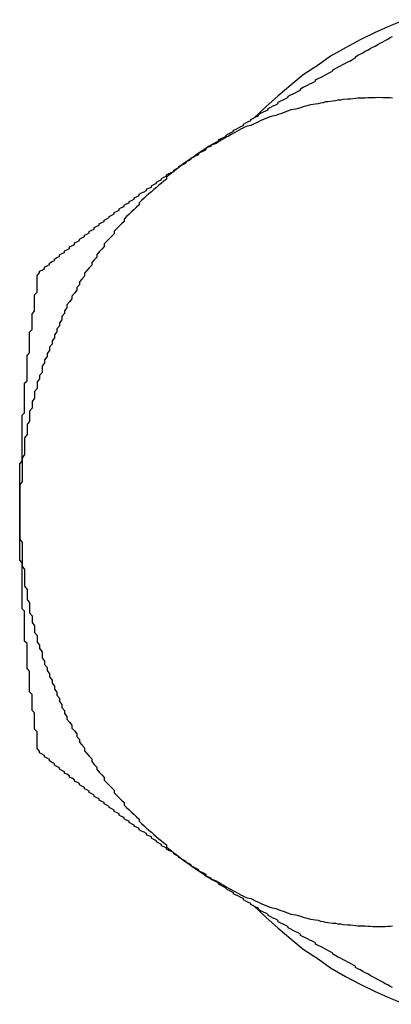
# Model space of a CAD drawing. Extents: x 0 to 420, y 0 to 297.
# Drawn here: x 197 to 197, y 62 to 62 of the extents above; entities that cross this region are included whole.
import ezdxf

# ---------------------------------------------------------------- set-up
doc = ezdxf.new("R2010")
doc.units = 0
doc.layers.get('0').update_dxf_attribs({"linetype": 'CONTINUOUS'})

msp = doc.modelspace()

# ---------------------------------------------------------------- linework, layer by layer
at = {"color": 7, "linetype": 'CONTINUOUS'}
for points in [[(197.139, 62.2994, 0), (197.133, 62.2969, 0), (197.127, 62.2942, 0), (197.121, 62.2913, 0), (197.115, 62.2881, 0), (197.109, 62.2847, 0), (197.104, 62.2811, 0), (197.098, 62.2772, 0), (197.093, 62.2731, 0), (197.088, 62.2688, 0), (197.083, 62.2643, 0), (197.078, 62.2596, 0)], [(197.134, 62.2679, 0), (197.133, 62.268, 0), (197.132, 62.268, 0), (197.131, 62.268, 0), (197.13, 62.268, 0), (197.128, 62.2681, 0), (197.127, 62.268, 0), (197.126, 62.268, 0), (197.125, 62.268, 0), (197.124, 62.268, 0), (197.123, 62.2679, 0), (197.121, 62.2679, 0), (197.12, 62.2678, 0), (197.119, 62.2677, 0), (197.118, 62.2676, 0), (197.117, 62.2675, 0), (197.116, 62.2674, 0), (197.114, 62.2673, 0), (197.113, 62.2671, 0), (197.112, 62.267, 0), (197.111, 62.2668, 0), (197.11, 62.2666, 0), (197.108, 62.2664, 0), (197.107, 62.2663, 0), (197.106, 62.266, 0), (197.105, 62.2658, 0), (197.104, 62.2656, 0), (197.103, 62.2654, 0), (197.101, 62.2651, 0), (197.1, 62.2649, 0), (197.099, 62.2646, 0), (197.098, 62.2643, 0), (197.097, 62.264, 0), (197.096, 62.2637, 0), (197.095, 62.2634, 0), (197.093, 62.2631, 0), (197.092, 62.2627, 0), (197.091, 62.2624, 0), (197.09, 62.262, 0), (197.089, 62.2616, 0), (197.088, 62.2613, 0), (197.087, 62.2609, 0), (197.085, 62.2605, 0), (197.084, 62.2601, 0), (197.083, 62.2596, 0), (197.082, 62.2592, 0), (197.081, 62.2588, 0), (197.08, 62.2583, 0), (197.079, 62.2578, 0), (197.078, 62.2574, 0), (197.077, 62.2569, 0), (197.075, 62.2564, 0), (197.074, 62.2559, 0), (197.073, 62.2554, 0), (197.072, 62.2548, 0), (197.071, 62.2543, 0), (197.07, 62.2538, 0), (197.069, 62.2532, 0), (197.068, 62.2526, 0), (197.067, 62.2521, 0), (197.066, 62.2515, 0), (197.065, 62.2509, 0), (197.064, 62.2503, 0), (197.063, 62.2496, 0), (197.061, 62.249, 0), (197.06, 62.2484, 0), (197.059, 62.2477, 0), (197.058, 62.2471, 0), (197.057, 62.2464, 0), (197.056, 62.2457, 0)], [(197.056, 62.2457, 0), (197.055, 62.245, 0), (197.054, 62.2443, 0), (197.053, 62.2436, 0), (197.052, 62.2429, 0), (197.051, 62.2422, 0), (197.05, 62.2415, 0), (197.049, 62.2407, 0), (197.048, 62.24, 0), (197.047, 62.2392, 0), (197.046, 62.2384, 0), (197.045, 62.2377, 0), (197.044, 62.2369, 0), (197.043, 62.2361, 0), (197.043, 62.2353, 0), (197.042, 62.2344, 0), (197.041, 62.2336, 0), (197.04, 62.2328, 0), (197.039, 62.2319, 0), (197.038, 62.2311, 0), (197.037, 62.2302, 0), (197.036, 62.2294, 0), (197.035, 62.2285, 0), (197.034, 62.2276, 0), (197.033, 62.2267, 0), (197.032, 62.2258, 0), (197.032, 62.2249, 0), (197.031, 62.224, 0), (197.03, 62.223, 0), (197.029, 62.2221, 0), (197.028, 62.2212, 0), (197.027, 62.2202, 0), (197.026, 62.2192, 0), (197.026, 62.2183, 0), (197.025, 62.2173, 0), (197.024, 62.2163, 0), (197.023, 62.2153, 0), (197.022, 62.2143, 0), (197.022, 62.2133, 0), (197.021, 62.2123, 0), (197.02, 62.2113, 0), (197.019, 62.2103, 0), (197.018, 62.2092, 0), (197.018, 62.2082, 0), (197.017, 62.2071, 0), (197.016, 62.2061, 0), (197.015, 62.205, 0), (197.015, 62.2039, 0), (197.014, 62.2028, 0), (197.013, 62.2018, 0), (197.013, 62.2007, 0), (197.012, 62.1996, 0), (197.011, 62.1985, 0), (197.01, 62.1974, 0), (197.01, 62.1962, 0), (197.009, 62.1951, 0), (197.008, 62.194, 0), (197.008, 62.1928, 0), (197.007, 62.1917, 0), (197.007, 62.1906, 0), (197.006, 62.1894, 0), (197.005, 62.1882, 0), (197.005, 62.1871, 0), (197.004, 62.1859, 0), (197.003, 62.1847, 0), (197.003, 62.1835, 0), (197.002, 62.1823, 0), (197.002, 62.1812, 0), (197.001, 62.18, 0), (197.001, 62.1787, 0), (197, 62.1775, 0), (197, 62.1763, 0), (196.999, 62.1751, 0), (196.999, 62.1739, 0), (196.998, 62.1726, 0), (196.998, 62.1714, 0), (196.997, 62.1702, 0), (196.997, 62.1689, 0), (196.996, 62.1677, 0), (196.996, 62.1664, 0), (196.995, 62.1652, 0), (196.995, 62.1639, 0), (196.994, 62.1626, 0), (196.994, 62.1614, 0), (196.993, 62.1601, 0), (196.993, 62.1588, 0), (196.993, 62.1575, 0), (196.992, 62.1563, 0), (196.992, 62.155, 0), (196.991, 62.1537, 0), (196.991, 62.1524, 0), (196.991, 62.1511, 0), (196.99, 62.1498, 0), (196.99, 62.1485, 0), (196.99, 62.1472, 0), (196.989, 62.1458, 0), (196.989, 62.1445, 0), (196.989, 62.1432, 0), (196.988, 62.1419, 0), (196.988, 62.1406, 0), (196.988, 62.1392, 0), (196.988, 62.1379, 0), (196.987, 62.1366, 0), (196.987, 62.1352, 0), (196.987, 62.1339, 0), (196.987, 62.1326, 0), (196.986, 62.1312, 0), (196.986, 62.1299, 0), (196.986, 62.1285, 0), (196.986, 62.1272, 0), (196.986, 62.1258, 0), (196.986, 62.1245, 0), (196.985, 62.1231, 0), (196.985, 62.1218, 0), (196.985, 62.1204, 0), (196.985, 62.1191, 0), (196.985, 62.1177, 0), (196.985, 62.1164, 0), (196.985, 62.115, 0), (196.985, 62.1136, 0), (196.984, 62.1123, 0), (196.984, 62.1109, 0), (196.984, 62.1096, 0), (196.984, 62.1082, 0), (196.984, 62.1068, 0), (196.984, 62.1055, 0), (196.984, 62.1041, 0), (196.984, 62.1028, 0), (196.984, 62.1014, 0)], [(196.984, 62.1014, 0), (196.984, 62.1, 0), (196.984, 62.0987, 0), (196.984, 62.0973, 0), (196.984, 62.0959, 0), (196.984, 62.0946, 0), (196.984, 62.0932, 0), (196.984, 62.0918, 0), (196.984, 62.0905, 0), (196.985, 62.0891, 0), (196.985, 62.0878, 0), (196.985, 62.0864, 0), (196.985, 62.0851, 0), (196.985, 62.0837, 0), (196.985, 62.0823, 0), (196.985, 62.081, 0), (196.985, 62.0796, 0), (196.986, 62.0783, 0), (196.986, 62.0769, 0), (196.986, 62.0756, 0), (196.986, 62.0742, 0), (196.986, 62.0729, 0), (196.986, 62.0716, 0), (196.987, 62.0702, 0), (196.987, 62.0689, 0), (196.987, 62.0675, 0), (196.987, 62.0662, 0), (196.988, 62.0649, 0), (196.988, 62.0635, 0), (196.988, 62.0622, 0), (196.988, 62.0609, 0), (196.989, 62.0596, 0), (196.989, 62.0583, 0), (196.989, 62.0569, 0), (196.99, 62.0556, 0), (196.99, 62.0543, 0), (196.99, 62.053, 0), (196.991, 62.0517, 0), (196.991, 62.0504, 0), (196.991, 62.0491, 0), (196.992, 62.0478, 0), (196.992, 62.0465, 0), (196.993, 62.0452, 0), (196.993, 62.044, 0), (196.993, 62.0427, 0), (196.994, 62.0414, 0), (196.994, 62.0401, 0), (196.995, 62.0389, 0), (196.995, 62.0376, 0), (196.996, 62.0363, 0), (196.996, 62.0351, 0), (196.997, 62.0338, 0), (196.997, 62.0326, 0), (196.998, 62.0314, 0), (196.998, 62.0301, 0), (196.999, 62.0289, 0), (196.999, 62.0277, 0), (197, 62.0265, 0), (197, 62.0252, 0), (197.001, 62.024, 0), (197.001, 62.0228, 0), (197.002, 62.0216, 0), (197.002, 62.0204, 0), (197.003, 62.0192, 0), (197.003, 62.0181, 0), (197.004, 62.0169, 0), (197.005, 62.0157, 0), (197.005, 62.0145, 0), (197.006, 62.0134, 0), (197.007, 62.0122, 0), (197.007, 62.0111, 0), (197.008, 62.0099, 0), (197.008, 62.0088, 0), (197.009, 62.0077, 0), (197.01, 62.0065, 0), (197.01, 62.0054, 0), (197.011, 62.0043, 0), (197.012, 62.0032, 0), (197.013, 62.0021, 0), (197.013, 62.001, 0), (197.014, 61.9999, 0), (197.015, 61.9988, 0), (197.015, 61.9978, 0), (197.016, 61.9967, 0), (197.017, 61.9957, 0), (197.018, 61.9946, 0), (197.018, 61.9936, 0), (197.019, 61.9925, 0), (197.02, 61.9915, 0), (197.021, 61.9905, 0), (197.022, 61.9895, 0), (197.022, 61.9885, 0), (197.023, 61.9875, 0), (197.024, 61.9865, 0), (197.025, 61.9855, 0), (197.026, 61.9845, 0), (197.026, 61.9835, 0), (197.027, 61.9826, 0), (197.028, 61.9816, 0), (197.029, 61.9807, 0), (197.03, 61.9797, 0), (197.031, 61.9788, 0), (197.032, 61.9779, 0), (197.032, 61.977, 0), (197.033, 61.9761, 0), (197.034, 61.9752, 0), (197.035, 61.9743, 0), (197.036, 61.9734, 0), (197.037, 61.9726, 0), (197.038, 61.9717, 0), (197.039, 61.9708, 0), (197.04, 61.97, 0), (197.041, 61.9692, 0), (197.042, 61.9683, 0), (197.043, 61.9675, 0), (197.043, 61.9667, 0), (197.044, 61.9659, 0), (197.045, 61.9651, 0), (197.046, 61.9643, 0), (197.047, 61.9636, 0), (197.048, 61.9628, 0), (197.049, 61.9621, 0), (197.05, 61.9613, 0), (197.051, 61.9606, 0), (197.052, 61.9599, 0), (197.053, 61.9591, 0), (197.054, 61.9584, 0), (197.055, 61.9577, 0), (197.056, 61.9571, 0)], [(197.056, 61.9571, 0), (197.057, 61.9564, 0), (197.058, 61.9557, 0), (197.059, 61.955, 0), (197.06, 61.9544, 0), (197.061, 61.9538, 0), (197.063, 61.9531, 0), (197.064, 61.9525, 0), (197.065, 61.9519, 0), (197.066, 61.9513, 0), (197.067, 61.9507, 0), (197.068, 61.9501, 0), (197.069, 61.9496, 0), (197.07, 61.949, 0), (197.071, 61.9485, 0), (197.072, 61.9479, 0), (197.073, 61.9474, 0), (197.074, 61.9469, 0), (197.075, 61.9464, 0), (197.077, 61.9459, 0), (197.078, 61.9454, 0), (197.079, 61.9449, 0), (197.08, 61.9445, 0), (197.081, 61.944, 0), (197.082, 61.9436, 0), (197.083, 61.9431, 0), (197.084, 61.9427, 0), (197.085, 61.9423, 0), (197.087, 61.9419, 0), (197.088, 61.9415, 0), (197.089, 61.9411, 0), (197.09, 61.9408, 0), (197.091, 61.9404, 0), (197.092, 61.9401, 0), (197.093, 61.9397, 0), (197.095, 61.9394, 0), (197.096, 61.9391, 0), (197.097, 61.9388, 0), (197.098, 61.9385, 0), (197.099, 61.9382, 0), (197.1, 61.9379, 0), (197.101, 61.9377, 0), (197.103, 61.9374, 0), (197.104, 61.9372, 0), (197.105, 61.9369, 0), (197.106, 61.9367, 0), (197.107, 61.9365, 0), (197.108, 61.9363, 0), (197.11, 61.9361, 0), (197.111, 61.936, 0), (197.112, 61.9358, 0), (197.113, 61.9357, 0), (197.114, 61.9355, 0), (197.116, 61.9354, 0), (197.117, 61.9353, 0), (197.118, 61.9352, 0), (197.119, 61.9351, 0), (197.12, 61.935, 0), (197.121, 61.9349, 0), (197.123, 61.9349, 0), (197.124, 61.9348, 0), (197.125, 61.9348, 0), (197.126, 61.9347, 0), (197.127, 61.9347, 0), (197.128, 61.9347, 0), (197.13, 61.9347, 0), (197.131, 61.9347, 0), (197.132, 61.9348, 0), (197.133, 61.9348, 0), (197.134, 61.9349, 0)], [(197.078, 61.9432, 0), (197.083, 61.9385, 0), (197.088, 61.934, 0), (197.093, 61.9297, 0), (197.098, 61.9256, 0), (197.104, 61.9217, 0), (197.109, 61.9181, 0), (197.115, 61.9146, 0), (197.121, 61.9115, 0), (197.127, 61.9085, 0), (197.133, 61.9059, 0), (197.139, 61.9034, 0)]]:
    msp.add_polyline3d(points, dxfattribs=at)
at = {"color": 7}
for points in [[(197.056, 62.2457, 0), (197.057, 62.2462, 0), (197.058, 62.2467, 0), (197.059, 62.2472, 0), (197.059, 62.2477, 0), (197.06, 62.2482, 0), (197.061, 62.2486, 0), (197.061, 62.2491, 0), (197.062, 62.2496, 0), (197.063, 62.2501, 0), (197.064, 62.2506, 0), (197.064, 62.2511, 0), (197.065, 62.2516, 0), (197.066, 62.252, 0), (197.067, 62.2525, 0), (197.067, 62.253, 0), (197.068, 62.2535, 0), (197.069, 62.254, 0), (197.07, 62.2545, 0), (197.07, 62.255, 0), (197.071, 62.2554, 0), (197.072, 62.2559, 0), (197.073, 62.2564, 0), (197.074, 62.2569, 0), (197.074, 62.2574, 0), (197.075, 62.2579, 0), (197.076, 62.2584, 0), (197.077, 62.2588, 0), (197.077, 62.2593, 0), (197.078, 62.2598, 0), (197.079, 62.2603, 0), (197.08, 62.2608, 0), (197.08, 62.2613, 0), (197.081, 62.2618, 0), (197.082, 62.2623, 0), (197.083, 62.2627, 0), (197.084, 62.2632, 0), (197.084, 62.2637, 0), (197.085, 62.2642, 0), (197.086, 62.2647, 0), (197.087, 62.2652, 0), (197.088, 62.2657, 0), (197.088, 62.2662, 0), (197.089, 62.2667, 0), (197.09, 62.2672, 0), (197.091, 62.2677, 0), (197.092, 62.2682, 0), (197.092, 62.2687, 0), (197.093, 62.2692, 0), (197.094, 62.2696, 0), (197.095, 62.2701, 0), (197.096, 62.2706, 0), (197.097, 62.2711, 0), (197.097, 62.2716, 0), (197.098, 62.2722, 0), (197.099, 62.2727, 0), (197.1, 62.2732, 0), (197.101, 62.2737, 0), (197.102, 62.2742, 0), (197.103, 62.2747, 0), (197.103, 62.2752, 0), (197.104, 62.2757, 0), (197.105, 62.2762, 0), (197.106, 62.2767, 0), (197.107, 62.2772, 0), (197.108, 62.2777, 0), (197.109, 62.2783, 0), (197.11, 62.2788, 0), (197.11, 62.2793, 0), (197.111, 62.2798, 0), (197.112, 62.2803, 0), (197.113, 62.2808, 0), (197.114, 62.2814, 0), (197.115, 62.2819, 0), (197.116, 62.2824, 0), (197.117, 62.2829, 0), (197.118, 62.2835, 0), (197.119, 62.284, 0), (197.119, 62.2845, 0), (197.12, 62.2851, 0), (197.121, 62.2856, 0), (197.122, 62.2861, 0), (197.123, 62.2867, 0), (197.124, 62.2872, 0), (197.125, 62.2878, 0), (197.126, 62.2883, 0), (197.127, 62.2888, 0), (197.128, 62.2894, 0), (197.129, 62.2899, 0), (197.13, 62.2905, 0), (197.131, 62.291, 0), (197.132, 62.2916, 0), (197.133, 62.2922, 0), (197.134, 62.2927, 0)], [(196.992, 62.1976, 0), (196.992, 62.1982, 0), (196.993, 62.1987, 0), (196.994, 62.1993, 0), (196.994, 62.1999, 0), (196.995, 62.2004, 0), (196.996, 62.201, 0), (196.996, 62.2015, 0), (196.997, 62.2021, 0), (196.998, 62.2026, 0), (196.998, 62.2031, 0), (196.999, 62.2037, 0), (197, 62.2042, 0), (197, 62.2048, 0), (197.001, 62.2053, 0), (197.002, 62.2058, 0), (197.002, 62.2064, 0), (197.003, 62.2069, 0), (197.004, 62.2074, 0), (197.004, 62.208, 0), (197.005, 62.2085, 0), (197.006, 62.209, 0), (197.006, 62.2096, 0), (197.007, 62.2101, 0), (197.008, 62.2106, 0), (197.008, 62.2111, 0), (197.009, 62.2116, 0), (197.01, 62.2122, 0), (197.01, 62.2127, 0), (197.011, 62.2132, 0), (197.012, 62.2137, 0), (197.012, 62.2142, 0), (197.013, 62.2147, 0), (197.014, 62.2152, 0), (197.014, 62.2158, 0), (197.015, 62.2163, 0), (197.016, 62.2168, 0), (197.016, 62.2173, 0), (197.017, 62.2178, 0), (197.018, 62.2183, 0), (197.018, 62.2188, 0), (197.019, 62.2193, 0), (197.02, 62.2198, 0), (197.02, 62.2203, 0), (197.021, 62.2208, 0), (197.022, 62.2213, 0), (197.022, 62.2218, 0), (197.023, 62.2223, 0), (197.024, 62.2228, 0), (197.024, 62.2233, 0), (197.025, 62.2238, 0), (197.026, 62.2243, 0), (197.026, 62.2248, 0), (197.027, 62.2253, 0), (197.028, 62.2258, 0), (197.028, 62.2263, 0), (197.029, 62.2267, 0), (197.03, 62.2272, 0), (197.03, 62.2277, 0), (197.031, 62.2282, 0), (197.032, 62.2287, 0), (197.032, 62.2292, 0), (197.033, 62.2297, 0), (197.034, 62.2302, 0), (197.035, 62.2307, 0), (197.035, 62.2312, 0), (197.036, 62.2316, 0), (197.037, 62.2321, 0), (197.037, 62.2326, 0), (197.038, 62.2331, 0), (197.039, 62.2336, 0), (197.039, 62.2341, 0), (197.04, 62.2346, 0), (197.041, 62.235, 0), (197.041, 62.2355, 0), (197.042, 62.236, 0), (197.043, 62.2365, 0), (197.043, 62.237, 0), (197.044, 62.2375, 0), (197.045, 62.238, 0), (197.046, 62.2384, 0), (197.046, 62.2389, 0), (197.047, 62.2394, 0), (197.048, 62.2399, 0), (197.048, 62.2404, 0), (197.049, 62.2409, 0), (197.05, 62.2413, 0), (197.051, 62.2418, 0), (197.051, 62.2423, 0), (197.052, 62.2428, 0), (197.053, 62.2433, 0), (197.053, 62.2438, 0), (197.054, 62.2443, 0), (197.055, 62.2448, 0), (197.056, 62.2452, 0), (197.056, 62.2457, 0)], [(196.984, 62.1014, 0), (196.984, 62.1024, 0), (196.984, 62.1033, 0), (196.984, 62.1043, 0), (196.984, 62.1053, 0), (196.984, 62.1063, 0), (196.984, 62.1072, 0), (196.984, 62.1082, 0), (196.984, 62.1092, 0), (196.984, 62.1101, 0), (196.984, 62.1111, 0), (196.984, 62.1121, 0), (196.984, 62.1131, 0), (196.984, 62.114, 0), (196.984, 62.115, 0), (196.984, 62.116, 0), (196.984, 62.1169, 0), (196.984, 62.1179, 0), (196.984, 62.1189, 0), (196.984, 62.1198, 0), (196.984, 62.1208, 0), (196.985, 62.1218, 0), (196.985, 62.1228, 0), (196.985, 62.1237, 0), (196.985, 62.1247, 0), (196.985, 62.1257, 0), (196.985, 62.1266, 0), (196.985, 62.1276, 0), (196.985, 62.1286, 0), (196.985, 62.1296, 0), (196.985, 62.1305, 0), (196.985, 62.1315, 0), (196.985, 62.1325, 0), (196.985, 62.1335, 0), (196.985, 62.1344, 0), (196.985, 62.1354, 0), (196.985, 62.1364, 0), (196.985, 62.1374, 0), (196.985, 62.1384, 0), (196.985, 62.1393, 0), (196.985, 62.1403, 0), (196.986, 62.1413, 0), (196.986, 62.1423, 0), (196.986, 62.1433, 0), (196.986, 62.1443, 0), (196.986, 62.1453, 0), (196.986, 62.1463, 0), (196.986, 62.1472, 0), (196.986, 62.1482, 0), (196.986, 62.1492, 0), (196.986, 62.1502, 0), (196.986, 62.1512, 0), (196.986, 62.1522, 0), (196.986, 62.1532, 0), (196.987, 62.1542, 0), (196.987, 62.1552, 0), (196.987, 62.1563, 0), (196.987, 62.1573, 0), (196.987, 62.1583, 0), (196.987, 62.1593, 0), (196.987, 62.1603, 0), (196.987, 62.1613, 0), (196.987, 62.1623, 0), (196.987, 62.1634, 0), (196.987, 62.1644, 0), (196.988, 62.1654, 0), (196.988, 62.1664, 0), (196.988, 62.1675, 0), (196.988, 62.1685, 0), (196.988, 62.1695, 0), (196.988, 62.1706, 0), (196.988, 62.1716, 0), (196.988, 62.1727, 0), (196.988, 62.1737, 0), (196.989, 62.1748, 0), (196.989, 62.1758, 0), (196.989, 62.1769, 0), (196.989, 62.1779, 0), (196.989, 62.179, 0), (196.989, 62.1801, 0), (196.989, 62.1811, 0), (196.99, 62.1822, 0), (196.99, 62.1833, 0), (196.99, 62.1844, 0), (196.99, 62.1855, 0), (196.99, 62.1865, 0), (196.99, 62.1876, 0), (196.99, 62.1887, 0), (196.991, 62.1898, 0), (196.991, 62.1909, 0), (196.991, 62.192, 0), (196.991, 62.1931, 0), (196.991, 62.1943, 0), (196.991, 62.1954, 0), (196.991, 62.1965, 0), (196.992, 62.1976, 0)], [(196.992, 62.0052, 0), (196.991, 62.0063, 0), (196.991, 62.0074, 0), (196.991, 62.0085, 0), (196.991, 62.0096, 0), (196.991, 62.0107, 0), (196.991, 62.0119, 0), (196.991, 62.013, 0), (196.99, 62.014, 0), (196.99, 62.0151, 0), (196.99, 62.0162, 0), (196.99, 62.0173, 0), (196.99, 62.0184, 0), (196.99, 62.0195, 0), (196.99, 62.0206, 0), (196.989, 62.0216, 0), (196.989, 62.0227, 0), (196.989, 62.0238, 0), (196.989, 62.0248, 0), (196.989, 62.0259, 0), (196.989, 62.0269, 0), (196.989, 62.028, 0), (196.988, 62.0291, 0), (196.988, 62.0301, 0), (196.988, 62.0311, 0), (196.988, 62.0322, 0), (196.988, 62.0332, 0), (196.988, 62.0343, 0), (196.988, 62.0353, 0), (196.988, 62.0363, 0), (196.988, 62.0374, 0), (196.987, 62.0384, 0), (196.987, 62.0394, 0), (196.987, 62.0404, 0), (196.987, 62.0415, 0), (196.987, 62.0425, 0), (196.987, 62.0435, 0), (196.987, 62.0445, 0), (196.987, 62.0455, 0), (196.987, 62.0465, 0), (196.987, 62.0475, 0), (196.987, 62.0485, 0), (196.986, 62.0495, 0), (196.986, 62.0505, 0), (196.986, 62.0515, 0), (196.986, 62.0525, 0), (196.986, 62.0535, 0), (196.986, 62.0545, 0), (196.986, 62.0555, 0), (196.986, 62.0565, 0), (196.986, 62.0575, 0), (196.986, 62.0585, 0), (196.986, 62.0595, 0), (196.986, 62.0605, 0), (196.986, 62.0615, 0), (196.985, 62.0625, 0), (196.985, 62.0634, 0), (196.985, 62.0644, 0), (196.985, 62.0654, 0), (196.985, 62.0664, 0), (196.985, 62.0674, 0), (196.985, 62.0683, 0), (196.985, 62.0693, 0), (196.985, 62.0703, 0), (196.985, 62.0713, 0), (196.985, 62.0722, 0), (196.985, 62.0732, 0), (196.985, 62.0742, 0), (196.985, 62.0752, 0), (196.985, 62.0761, 0), (196.985, 62.0771, 0), (196.985, 62.0781, 0), (196.985, 62.079, 0), (196.985, 62.08, 0), (196.985, 62.081, 0), (196.984, 62.082, 0), (196.984, 62.0829, 0), (196.984, 62.0839, 0), (196.984, 62.0849, 0), (196.984, 62.0858, 0), (196.984, 62.0868, 0), (196.984, 62.0878, 0), (196.984, 62.0887, 0), (196.984, 62.0897, 0), (196.984, 62.0907, 0), (196.984, 62.0917, 0), (196.984, 62.0926, 0), (196.984, 62.0936, 0), (196.984, 62.0946, 0), (196.984, 62.0955, 0), (196.984, 62.0965, 0), (196.984, 62.0975, 0), (196.984, 62.0985, 0), (196.984, 62.0994, 0), (196.984, 62.1004, 0), (196.984, 62.1014, 0)], [(197.056, 61.9571, 0), (197.056, 61.9575, 0), (197.055, 61.958, 0), (197.054, 61.9585, 0), (197.053, 61.959, 0), (197.053, 61.9595, 0), (197.052, 61.96, 0), (197.051, 61.9605, 0), (197.051, 61.9609, 0), (197.05, 61.9614, 0), (197.049, 61.9619, 0), (197.048, 61.9624, 0), (197.048, 61.9629, 0), (197.047, 61.9634, 0), (197.046, 61.9639, 0), (197.046, 61.9643, 0), (197.045, 61.9648, 0), (197.044, 61.9653, 0), (197.043, 61.9658, 0), (197.043, 61.9663, 0), (197.042, 61.9668, 0), (197.041, 61.9672, 0), (197.041, 61.9677, 0), (197.04, 61.9682, 0), (197.039, 61.9687, 0), (197.039, 61.9692, 0), (197.038, 61.9697, 0), (197.037, 61.9702, 0), (197.037, 61.9707, 0), (197.036, 61.9711, 0), (197.035, 61.9716, 0), (197.035, 61.9721, 0), (197.034, 61.9726, 0), (197.033, 61.9731, 0), (197.032, 61.9736, 0), (197.032, 61.9741, 0), (197.031, 61.9746, 0), (197.03, 61.975, 0), (197.03, 61.9755, 0), (197.029, 61.976, 0), (197.028, 61.9765, 0), (197.028, 61.977, 0), (197.027, 61.9775, 0), (197.026, 61.978, 0), (197.026, 61.9785, 0), (197.025, 61.979, 0), (197.024, 61.9795, 0), (197.024, 61.98, 0), (197.023, 61.9805, 0), (197.022, 61.981, 0), (197.022, 61.9815, 0), (197.021, 61.982, 0), (197.02, 61.9825, 0), (197.02, 61.983, 0), (197.019, 61.9835, 0), (197.018, 61.984, 0), (197.018, 61.9845, 0), (197.017, 61.985, 0), (197.016, 61.9855, 0), (197.016, 61.986, 0), (197.015, 61.9865, 0), (197.014, 61.987, 0), (197.014, 61.9875, 0), (197.013, 61.988, 0), (197.012, 61.9886, 0), (197.012, 61.9891, 0), (197.011, 61.9896, 0), (197.01, 61.9901, 0), (197.01, 61.9906, 0), (197.009, 61.9911, 0), (197.008, 61.9917, 0), (197.008, 61.9922, 0), (197.007, 61.9927, 0), (197.006, 61.9932, 0), (197.006, 61.9937, 0), (197.005, 61.9943, 0), (197.004, 61.9948, 0), (197.004, 61.9953, 0), (197.003, 61.9959, 0), (197.002, 61.9964, 0), (197.002, 61.9969, 0), (197.001, 61.9975, 0), (197, 61.998, 0), (197, 61.9985, 0), (196.999, 61.9991, 0), (196.998, 61.9996, 0), (196.998, 62.0002, 0), (196.997, 62.0007, 0), (196.996, 62.0013, 0), (196.996, 62.0018, 0), (196.995, 62.0024, 0), (196.994, 62.0029, 0), (196.994, 62.0035, 0), (196.993, 62.004, 0), (196.992, 62.0046, 0), (196.992, 62.0052, 0)], [(197.134, 61.9101, 0), (197.133, 61.9106, 0), (197.132, 61.9112, 0), (197.131, 61.9117, 0), (197.13, 61.9123, 0), (197.129, 61.9128, 0), (197.128, 61.9134, 0), (197.127, 61.9139, 0), (197.126, 61.9145, 0), (197.125, 61.915, 0), (197.124, 61.9156, 0), (197.123, 61.9161, 0), (197.122, 61.9166, 0), (197.121, 61.9172, 0), (197.12, 61.9177, 0), (197.119, 61.9182, 0), (197.119, 61.9188, 0), (197.118, 61.9193, 0), (197.117, 61.9198, 0), (197.116, 61.9204, 0), (197.115, 61.9209, 0), (197.114, 61.9214, 0), (197.113, 61.9219, 0), (197.112, 61.9224, 0), (197.111, 61.923, 0), (197.11, 61.9235, 0), (197.11, 61.924, 0), (197.109, 61.9245, 0), (197.108, 61.925, 0), (197.107, 61.9256, 0), (197.106, 61.9261, 0), (197.105, 61.9266, 0), (197.104, 61.9271, 0), (197.103, 61.9276, 0), (197.103, 61.9281, 0), (197.102, 61.9286, 0), (197.101, 61.9291, 0), (197.1, 61.9296, 0), (197.099, 61.9301, 0), (197.098, 61.9306, 0), (197.097, 61.9311, 0), (197.097, 61.9316, 0), (197.096, 61.9321, 0), (197.095, 61.9326, 0), (197.094, 61.9331, 0), (197.093, 61.9336, 0), (197.092, 61.9341, 0), (197.092, 61.9346, 0), (197.091, 61.9351, 0), (197.09, 61.9356, 0), (197.089, 61.9361, 0), (197.088, 61.9366, 0), (197.088, 61.9371, 0), (197.087, 61.9376, 0), (197.086, 61.9381, 0), (197.085, 61.9386, 0), (197.084, 61.9391, 0), (197.084, 61.9395, 0), (197.083, 61.94, 0), (197.082, 61.9405, 0), (197.081, 61.941, 0), (197.08, 61.9415, 0), (197.08, 61.942, 0), (197.079, 61.9425, 0), (197.078, 61.943, 0), (197.077, 61.9435, 0), (197.077, 61.9439, 0), (197.076, 61.9444, 0), (197.075, 61.9449, 0), (197.074, 61.9454, 0), (197.074, 61.9459, 0), (197.073, 61.9464, 0), (197.072, 61.9469, 0), (197.071, 61.9473, 0), (197.07, 61.9478, 0), (197.07, 61.9483, 0), (197.069, 61.9488, 0), (197.068, 61.9493, 0), (197.067, 61.9498, 0), (197.067, 61.9502, 0), (197.066, 61.9507, 0), (197.065, 61.9512, 0), (197.064, 61.9517, 0), (197.064, 61.9522, 0), (197.063, 61.9527, 0), (197.062, 61.9532, 0), (197.061, 61.9536, 0), (197.061, 61.9541, 0), (197.06, 61.9546, 0), (197.059, 61.9551, 0), (197.059, 61.9556, 0), (197.058, 61.9561, 0), (197.057, 61.9566, 0), (197.056, 61.9571, 0)]]:
    msp.add_polyline3d(points, dxfattribs=at)

doc.saveas('drawing.dxf')
